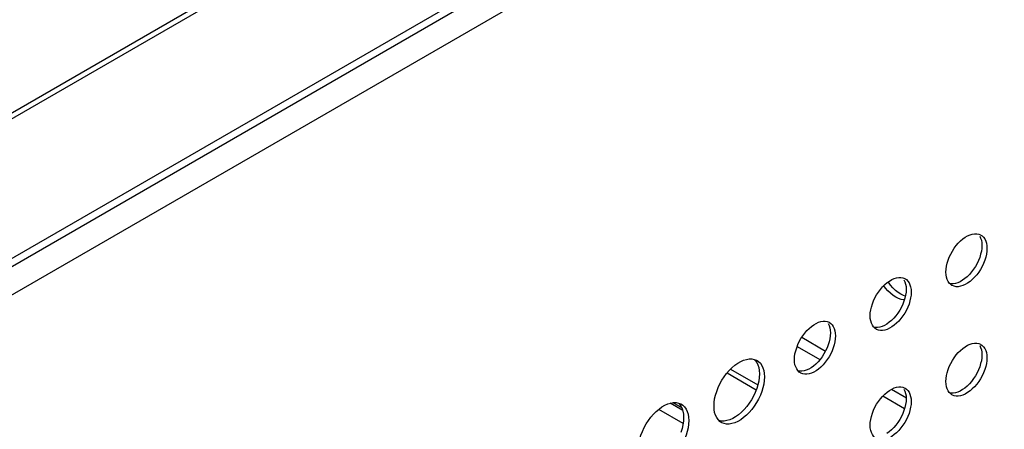
# Model space of a CAD drawing. Units: millimetres. Extents: x -1010 to 3841, y -188 to 6877.
# Drawn here: x 2928 to 3039, y 5346 to 5392 of the extents above; entities that cross this region are included whole.
import ezdxf

# ---------------------------------------------------------------- set-up
doc = ezdxf.new("R2010")
doc.units = ezdxf.units.MM
doc.header["$LTSCALE"] = 19.36
doc.layers.get('0').update_dxf_attribs({"linetype": 'CONTINUOUS'})
doc.layers.add('02___PRT_ALL_AXES', color=7, linetype='CONTINUOUS')

msp = doc.modelspace()

# ---------------------------------------------------------------- linework, layer by layer
at = {"color": 8, "linetype": 'Continuous'}
for p, q in [((3113.29, 5489.06), (2760.63, 5285.52)), ((3113.46, 5488.5), (2760.63, 5284.87)), ((3121, 5477.22), (2760.55, 5269.19)), ((2760.43, 5265.04), (3122.04, 5473.74)), ((3015.9, 5356.66), (3018.57, 5355.11)), ((3015.39, 5355.64), (3017.95, 5354.17)), ((3025.01, 5350.1), (3027.43, 5348.69)), ((3025.97, 5350.85), (3027.65, 5349.87)), ((3002.58, 5348.46), (3001.16, 5349.28))]:
    msp.add_line(p, q, dxfattribs=at)
at = {"color": 7, "linetype": 'Continuous'}
for p, q in [((3121.64, 5476.67), (2760.43, 5268.19)), ((3007.54, 5352.67), (3010.81, 5350.78)), ((3007.93, 5353.1), (3010.99, 5351.33)), ((3002.46, 5348.78), (3001.5, 5349.34)), ((3002.62, 5347.01), (2999.88, 5348.59))]:
    msp.add_line(p, q, dxfattribs=at)
at = {"layer": '02___PRT_ALL_AXES', "color": 7, "linetype": 'Continuous'}
for p, q in [((3035.94, 5368.13), (3035.98, 5368.1)), ((3036.07, 5367.25), (3036.09, 5366.94)), ((3036.59, 5367.2), (3036.64, 5366.92)), ((3036.64, 5366.92), (3036.66, 5366.62)), ((3027.45, 5363.23), (3027.5, 5363.21)), ((3032.08, 5363.66), (3032.06, 5363.96)), ((3027.59, 5362.35), (3027.61, 5362.05)), ((3028.11, 5362.3), (3028.16, 5362.02)), ((3032.74, 5362.48), (3032.6, 5362.57)), ((3028.16, 5362.02), (3028.17, 5361.72)), ((3027.4, 5360.84), (3027.32, 5360.84)), ((3023.59, 5358.76), (3023.58, 5359.07)), ((3018.97, 5358.34), (3019.01, 5358.31)), ((3019.1, 5357.45), (3019.12, 5357.15)), ((3019.62, 5357.4), (3019.67, 5357.13)), ((3019.67, 5357.13), (3019.69, 5356.82)), ((3024.25, 5357.58), (3024.11, 5357.67)), ((3035.94, 5355.88), (3035.98, 5355.86)), ((3036.07, 5355), (3036.09, 5354.69)), ((3036.59, 5354.95), (3036.64, 5354.67)), ((3036.64, 5354.67), (3036.66, 5354.37)), ((3010.85, 5354.09), (3010.9, 5354.06)), ((3010.9, 5354.06), (3011.07, 5353.95)), ((3015.11, 5353.86), (3015.09, 5354.17)), ((3011.15, 5352.93), (3011.17, 5352.56)), ((3011.71, 5352.61), (3011.73, 5352.23)), ((3015.76, 5352.68), (3015.63, 5352.77)), ((3032.08, 5351.41), (3032.06, 5351.71)), ((3027.45, 5350.98), (3027.5, 5350.96)), ((3027.59, 5350.1), (3027.61, 5349.8)), ((3028.11, 5350.05), (3028.16, 5349.77)), ((3032.74, 5350.23), (3032.6, 5350.32)), ((3002.36, 5349.2), (3002.42, 5349.17)), ((3002.42, 5349.17), (3002.59, 5349.05)), ((3006.1, 5348.59), (3006.08, 5348.97)), ((3028.16, 5349.77), (3028.17, 5349.47)), ((3002.66, 5348.04), (3002.68, 5347.66)), ((3003.23, 5347.71), (3003.25, 5347.33)), ((3006.9, 5347.13), (3006.74, 5347.25)), ((3023.59, 5346.51), (3023.58, 5346.82))]:
    msp.add_line(p, q, dxfattribs=at)
for points in [[(3032.06, 5363.96), (3032.08, 5364.29), (3032.13, 5364.62), (3032.2, 5364.95), (3032.31, 5365.29), (3032.44, 5365.64), (3032.6, 5365.98), (3032.78, 5366.31), (3032.99, 5366.63), (3033.21, 5366.93), (3033.45, 5367.2), (3033.7, 5367.45), (3033.96, 5367.67), (3034.22, 5367.86), (3034.49, 5368.02), (3034.76, 5368.13), (3035.02, 5368.21), (3035.27, 5368.25), (3035.51, 5368.25)], [(3035.51, 5368.25), (3035.73, 5368.21), (3035.94, 5368.13)], [(3035.85, 5367.99), (3035.95, 5367.77), (3036.03, 5367.52), (3036.07, 5367.25)], [(3035.98, 5368.1), (3036.12, 5368.01), (3036.28, 5367.86), (3036.41, 5367.67), (3036.52, 5367.44), (3036.59, 5367.2)], [(3036.09, 5366.94), (3036.07, 5366.62), (3036.03, 5366.29)], [(3036.66, 5366.62), (3036.64, 5366.29), (3036.59, 5365.96), (3036.52, 5365.63)], [(3036.52, 5365.63), (3036.41, 5365.29), (3036.28, 5364.94), (3036.12, 5364.6), (3035.94, 5364.27), (3035.73, 5363.95), (3035.51, 5363.66), (3035.27, 5363.38), (3035.02, 5363.13), (3034.76, 5362.91), (3034.49, 5362.72), (3034.22, 5362.56), (3033.96, 5362.45), (3033.7, 5362.37), (3033.45, 5362.33)], [(3036.03, 5366.29), (3035.95, 5365.96), (3035.85, 5365.61), (3035.71, 5365.27)], [(3035.71, 5365.27), (3035.55, 5364.93), (3035.37, 5364.6), (3035.16, 5364.28), (3034.94, 5363.98), (3034.71, 5363.71), (3034.45, 5363.45), (3034.19, 5363.23), (3033.93, 5363.05)], [(3023.58, 5359.07), (3023.59, 5359.39), (3023.64, 5359.72), (3023.71, 5360.05), (3023.82, 5360.4), (3023.96, 5360.74), (3024.11, 5361.08), (3024.3, 5361.41), (3024.5, 5361.73), (3024.73, 5362.03), (3024.96, 5362.3), (3025.22, 5362.56), (3025.48, 5362.78), (3025.74, 5362.96), (3026.01, 5363.12), (3026.27, 5363.24), (3026.53, 5363.32), (3026.79, 5363.35), (3027.02, 5363.35)], [(3027.02, 5363.35), (3027.25, 5363.31), (3027.45, 5363.23)], [(3027.5, 5363.21), (3027.63, 5363.12), (3027.79, 5362.96), (3027.93, 5362.77), (3028.03, 5362.55), (3028.11, 5362.3)], [(3032.6, 5362.57), (3032.44, 5362.72), (3032.31, 5362.92), (3032.2, 5363.14), (3032.13, 5363.38), (3032.08, 5363.66)], [(3026.44, 5361.15), (3026.14, 5361.35), (3025.84, 5361.59), (3025.56, 5361.86), (3025.29, 5362.17), (3025.09, 5362.43)], [(3026.13, 5362.19), (3025.86, 5362.49), (3025.61, 5362.83), (3025.59, 5362.86)], [(3026.71, 5361.67), (3026.41, 5361.91), (3026.13, 5362.19)], [(3027.36, 5363.09), (3027.47, 5362.87), (3027.54, 5362.63), (3027.59, 5362.35)], [(3033.93, 5363.05), (3033.66, 5362.89), (3033.39, 5362.77), (3033.14, 5362.7), (3032.88, 5362.66), (3032.64, 5362.66), (3032.48, 5362.69)], [(3033.45, 5362.33), (3033.21, 5362.33), (3032.99, 5362.37), (3032.78, 5362.45), (3032.74, 5362.48)], [(3027.32, 5360.84), (3027.04, 5360.9), (3026.74, 5361), (3026.44, 5361.15)], [(3027.51, 5361.26), (3027.3, 5361.33), (3027.01, 5361.48), (3026.71, 5361.67)], [(3027.54, 5361.39), (3027.47, 5361.06), (3027.36, 5360.72), (3027.23, 5360.37)], [(3027.61, 5362.05), (3027.59, 5361.72), (3027.54, 5361.39)], [(3028.17, 5361.72), (3028.16, 5361.39), (3028.11, 5361.07), (3028.03, 5360.73)], [(3028.03, 5360.73), (3027.93, 5360.39), (3027.79, 5360.04), (3027.63, 5359.7), (3027.45, 5359.37), (3027.25, 5359.06), (3027.02, 5358.76), (3026.79, 5358.48), (3026.53, 5358.23), (3026.27, 5358.01), (3026.01, 5357.82), (3025.74, 5357.67), (3025.48, 5357.55), (3025.22, 5357.47), (3024.96, 5357.43)], [(3027.23, 5360.37), (3027.07, 5360.03), (3026.89, 5359.7), (3026.68, 5359.38), (3026.46, 5359.08), (3026.22, 5358.81), (3025.97, 5358.56), (3025.71, 5358.34), (3025.44, 5358.15)], [(3015.09, 5354.17), (3015.11, 5354.49), (3015.15, 5354.82), (3015.23, 5355.16), (3015.34, 5355.5), (3015.47, 5355.85), (3015.63, 5356.19), (3015.81, 5356.51), (3016.02, 5356.83), (3016.24, 5357.13), (3016.48, 5357.41), (3016.73, 5357.66), (3016.99, 5357.88), (3017.25, 5358.07), (3017.52, 5358.22), (3017.79, 5358.34), (3018.05, 5358.42), (3018.3, 5358.46), (3018.54, 5358.46)], [(3018.54, 5358.46), (3018.76, 5358.42), (3018.97, 5358.34)], [(3018.88, 5358.2), (3018.98, 5357.98), (3019.06, 5357.73), (3019.1, 5357.45)], [(3019.01, 5358.31), (3019.15, 5358.22), (3019.31, 5358.06), (3019.44, 5357.87), (3019.55, 5357.65), (3019.62, 5357.4)], [(3024.11, 5357.67), (3023.96, 5357.83), (3023.82, 5358.02), (3023.71, 5358.24), (3023.64, 5358.49), (3023.59, 5358.76)], [(3025.44, 5358.15), (3025.17, 5357.99), (3024.91, 5357.88), (3024.65, 5357.8), (3024.4, 5357.76), (3024.16, 5357.76), (3023.99, 5357.79)], [(3019.12, 5357.15), (3019.1, 5356.82), (3019.06, 5356.49)], [(3019.69, 5356.82), (3019.67, 5356.5), (3019.62, 5356.17), (3019.55, 5355.83)], [(3024.96, 5357.43), (3024.73, 5357.43), (3024.5, 5357.47), (3024.3, 5357.55), (3024.25, 5357.58)], [(3019.55, 5355.83), (3019.44, 5355.49), (3019.31, 5355.14), (3019.15, 5354.81), (3018.97, 5354.48), (3018.76, 5354.16), (3018.54, 5353.86), (3018.3, 5353.59), (3018.05, 5353.33), (3017.79, 5353.11), (3017.52, 5352.92), (3017.25, 5352.77), (3016.99, 5352.65), (3016.73, 5352.57), (3016.48, 5352.53)], [(3019.06, 5356.49), (3018.98, 5356.16), (3018.88, 5355.82), (3018.74, 5355.47)], [(3032.06, 5351.71), (3032.08, 5352.04), (3032.13, 5352.37), (3032.2, 5352.7), (3032.31, 5353.05), (3032.44, 5353.39), (3032.6, 5353.73), (3032.78, 5354.06), (3032.99, 5354.38), (3033.21, 5354.68), (3033.45, 5354.95), (3033.7, 5355.2), (3033.96, 5355.42), (3034.22, 5355.61), (3034.49, 5355.77), (3034.76, 5355.88), (3035.02, 5355.96), (3035.27, 5356), (3035.51, 5356)], [(3035.51, 5356), (3035.73, 5355.96), (3035.94, 5355.88)], [(3035.85, 5355.74), (3035.95, 5355.52), (3036.03, 5355.27), (3036.07, 5355)], [(3035.98, 5355.86), (3036.12, 5355.76), (3036.28, 5355.61), (3036.41, 5355.42), (3036.52, 5355.19), (3036.59, 5354.95)], [(3018.74, 5355.47), (3018.58, 5355.13), (3018.4, 5354.8), (3018.19, 5354.48), (3017.97, 5354.19), (3017.73, 5353.91), (3017.48, 5353.66), (3017.22, 5353.44), (3016.96, 5353.25)], [(3036.09, 5354.69), (3036.07, 5354.37), (3036.03, 5354.04)], [(3006.08, 5348.97), (3006.1, 5349.37), (3006.15, 5349.77), (3006.25, 5350.18), (3006.38, 5350.6), (3006.54, 5351.03), (3006.74, 5351.45), (3006.96, 5351.85), (3007.22, 5352.25), (3007.49, 5352.61), (3007.78, 5352.95), (3008.09, 5353.26), (3008.41, 5353.53), (3008.74, 5353.76), (3009.07, 5353.95), (3009.39, 5354.1), (3009.71, 5354.19), (3010.03, 5354.24), (3010.32, 5354.24)], [(3010.32, 5354.24), (3010.59, 5354.19), (3010.85, 5354.09)], [(3010.59, 5354.19), (3010.7, 5354.08), (3010.87, 5353.85), (3011, 5353.58)], [(3011, 5353.58), (3011.09, 5353.27), (3011.15, 5352.93)], [(3011.07, 5353.95), (3011.27, 5353.76), (3011.43, 5353.52), (3011.56, 5353.25)], [(3015.63, 5352.77), (3015.47, 5352.93), (3015.34, 5353.12), (3015.23, 5353.34), (3015.15, 5353.59), (3015.11, 5353.86)], [(3036.52, 5353.38), (3036.41, 5353.04), (3036.28, 5352.69), (3036.12, 5352.35), (3035.94, 5352.02), (3035.73, 5351.7), (3035.51, 5351.41), (3035.27, 5351.13), (3035.02, 5350.88), (3034.76, 5350.66), (3034.49, 5350.47), (3034.22, 5350.31), (3033.96, 5350.2), (3033.7, 5350.12), (3033.45, 5350.08)], [(3036.03, 5354.04), (3035.95, 5353.71), (3035.85, 5353.36), (3035.71, 5353.02)], [(3036.66, 5354.37), (3036.64, 5354.04), (3036.59, 5353.71), (3036.52, 5353.38)], [(3011.17, 5352.56), (3011.15, 5352.16), (3011.09, 5351.75)], [(3011.56, 5353.25), (3011.65, 5352.95), (3011.71, 5352.61)], [(3011.73, 5352.23), (3011.71, 5351.83), (3011.65, 5351.43)], [(3016.96, 5353.25), (3016.69, 5353.1), (3016.42, 5352.98), (3016.17, 5352.9), (3015.91, 5352.86), (3015.67, 5352.86), (3015.51, 5352.89)], [(3016.48, 5352.53), (3016.24, 5352.53), (3016.02, 5352.58), (3015.81, 5352.66), (3015.76, 5352.68)], [(3035.71, 5353.02), (3035.55, 5352.68), (3035.37, 5352.35), (3035.16, 5352.03), (3034.94, 5351.73), (3034.71, 5351.46), (3034.45, 5351.2), (3034.19, 5350.98), (3033.93, 5350.8)], [(3011.65, 5351.43), (3011.56, 5351.02), (3011.43, 5350.59), (3011.27, 5350.17), (3011.07, 5349.75), (3010.85, 5349.35), (3010.59, 5348.95), (3010.32, 5348.59), (3010.03, 5348.25), (3009.71, 5347.94), (3009.39, 5347.67), (3009.07, 5347.43), (3008.74, 5347.24), (3008.41, 5347.1), (3008.09, 5347), (3007.78, 5346.95), (3007.49, 5346.95)], [(3011.09, 5351.75), (3011, 5351.34), (3010.87, 5350.92)], [(3023.58, 5346.82), (3023.59, 5347.14), (3023.64, 5347.47), (3023.71, 5347.8), (3023.82, 5348.15), (3023.96, 5348.5), (3024.11, 5348.83), (3024.3, 5349.16), (3024.5, 5349.48), (3024.73, 5349.78), (3024.96, 5350.05), (3025.22, 5350.31), (3025.48, 5350.53), (3025.74, 5350.71), (3026.01, 5350.87), (3026.27, 5350.99), (3026.53, 5351.07), (3026.79, 5351.11), (3027.02, 5351.11)], [(3027.02, 5351.11), (3027.25, 5351.06), (3027.45, 5350.98)], [(3032.6, 5350.32), (3032.44, 5350.47), (3032.31, 5350.67), (3032.2, 5350.89), (3032.13, 5351.13), (3032.08, 5351.41)], [(3010.87, 5350.92), (3010.7, 5350.49), (3010.5, 5350.08), (3010.28, 5349.67), (3010.03, 5349.28), (3009.75, 5348.91), (3009.46, 5348.57), (3009.15, 5348.26), (3008.83, 5347.99), (3008.5, 5347.76), (3008.17, 5347.57)], [(3027.36, 5350.84), (3027.47, 5350.62), (3027.54, 5350.38), (3027.59, 5350.1)], [(3027.5, 5350.96), (3027.63, 5350.87), (3027.79, 5350.71), (3027.93, 5350.52), (3028.03, 5350.3), (3028.11, 5350.05)], [(3033.93, 5350.8), (3033.66, 5350.64), (3033.39, 5350.52), (3033.14, 5350.45), (3032.88, 5350.41), (3032.64, 5350.41), (3032.48, 5350.44)], [(3033.45, 5350.08), (3033.21, 5350.08), (3032.99, 5350.12), (3032.78, 5350.2), (3032.74, 5350.23)], [(2997.59, 5344.07), (2997.61, 5344.47), (2997.67, 5344.87), (2997.76, 5345.28), (2997.89, 5345.71), (2998.06, 5346.13), (2998.25, 5346.55), (2998.48, 5346.96), (2998.73, 5347.35), (2999, 5347.71), (2999.3, 5348.05), (2999.61, 5348.36), (2999.93, 5348.63), (3000.25, 5348.87), (3000.58, 5349.06), (3000.91, 5349.2), (3001.23, 5349.3), (3001.54, 5349.35), (3001.83, 5349.35)], [(3001.83, 5349.35), (3002.11, 5349.3), (3002.36, 5349.2)], [(3002.1, 5349.3), (3002.21, 5349.19), (3002.38, 5348.95), (3002.51, 5348.68)], [(3002.59, 5349.05), (3002.78, 5348.86), (3002.95, 5348.62), (3003.08, 5348.35)], [(3027.54, 5349.14), (3027.47, 5348.81), (3027.36, 5348.47), (3027.23, 5348.12)], [(3027.61, 5349.8), (3027.59, 5349.47), (3027.54, 5349.14)], [(3028.17, 5349.47), (3028.16, 5349.15), (3028.11, 5348.82), (3028.03, 5348.48)], [(3002.51, 5348.68), (3002.6, 5348.38), (3002.66, 5348.04)], [(3003.08, 5348.35), (3003.17, 5348.05), (3003.23, 5347.71)], [(3006.74, 5347.25), (3006.54, 5347.44), (3006.38, 5347.68), (3006.25, 5347.95), (3006.15, 5348.25), (3006.1, 5348.59)], [(3028.03, 5348.48), (3027.93, 5348.14), (3027.79, 5347.79), (3027.63, 5347.45), (3027.45, 5347.13), (3027.25, 5346.81), (3027.02, 5346.51), (3026.79, 5346.23), (3026.53, 5345.98), (3026.27, 5345.76), (3026.01, 5345.57), (3025.74, 5345.42), (3025.48, 5345.3), (3025.22, 5345.22), (3024.96, 5345.18)], [(3027.23, 5348.12), (3027.07, 5347.78), (3026.89, 5347.45), (3026.68, 5347.13), (3026.46, 5346.83), (3026.22, 5346.56), (3025.97, 5346.31), (3025.71, 5346.09), (3025.44, 5345.9)], [(3002.6, 5346.86), (3002.51, 5346.44), (3002.38, 5346.02)], [(3002.68, 5347.66), (3002.66, 5347.26), (3002.6, 5346.86)], [(3003.25, 5347.33), (3003.23, 5346.93), (3003.17, 5346.53)], [(3008.17, 5347.57), (3007.85, 5347.42), (3007.53, 5347.33), (3007.22, 5347.28), (3006.92, 5347.28), (3006.65, 5347.33)], [(3007.49, 5346.95), (3007.22, 5347), (3006.96, 5347.1), (3006.9, 5347.13)], [(3003.17, 5346.53), (3003.08, 5346.12), (3002.95, 5345.7), (3002.78, 5345.27), (3002.59, 5344.85), (3002.36, 5344.45), (3002.11, 5344.05), (3001.83, 5343.69), (3001.54, 5343.35), (3001.23, 5343.04), (3000.91, 5342.77), (3000.58, 5342.54), (3000.25, 5342.35), (2999.93, 5342.2), (2999.61, 5342.11), (2999.3, 5342.06), (2999, 5342.06)], [(3024.11, 5345.42), (3023.96, 5345.58), (3023.82, 5345.77), (3023.71, 5345.99), (3023.64, 5346.24), (3023.59, 5346.51)]]:
    msp.add_lwpolyline(points, dxfattribs=at)

doc.saveas('drawing.dxf')
